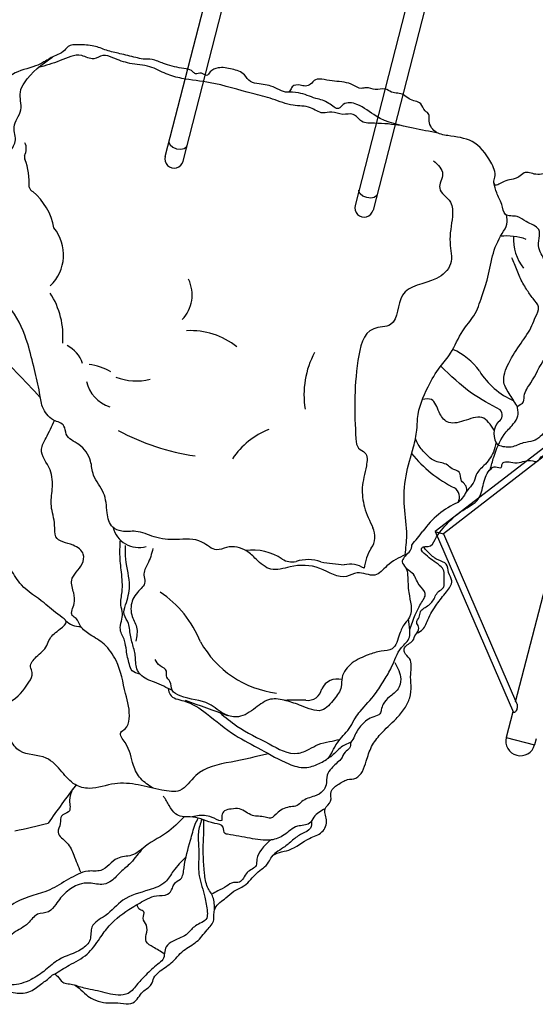
# Model space of a CAD drawing. Units: millimetres. Extents: x 99514 to 126314, y -1238 to 16612.
# Drawn here: x 111916 to 112967, y 3111 to 5119 of the extents above; entities that cross this region are included whole.
import ezdxf

# ---------------------------------------------------------------- set-up
doc = ezdxf.new("R2010")
doc.units = ezdxf.units.MM
doc.layers.add('DEFAULT', color=7, linetype='Continuous')
doc.layers.add('DiKom', color=7, linetype='Continuous')

# ---------------------------------------------------------------- blocks, each defined once
blk = doc.blocks.new('RP-19201')
at = {"layer": 'DiKom', "color": 7, "linetype": 'Continuous'}
for p, q in [((140766.2635078578, 4839.775169996046), (141350.0678734606, 7106.811440375768)), ((140803.0629005231, 4830.2986360869), (141386.8672661259, 7097.334906466618)), ((141737.429901757, 7007.058451796413), (141153.6255361542, 4740.022181416683)), ((141774.2292944223, 6997.58191788725), (141190.4249288195, 4730.545647507532)), ((141635.0092223802, 4319.779972529275), (141316.7887072742, 4074.807886914441)), ((141631.3482505853, 4300.41937046629), (141333.7686052385, 4070.334174641433)), ((141628.1632733675, 4299.666841548133), (141480.1612557957, 3727.13944723078)), ((141316.7101063224, 4074.781782588185), (141316.9895990837, 4074.713805459149)), ((141316.7682670198, 4074.728880188148), (141476.4081281502, 3706.222927634462)), ((141318.4207346847, 4074.34384769212), (141316.9895990837, 4074.713805459149)), ((141318.4207346847, 4074.34384769212), (141333.8461705661, 4070.356272520083)), ((141333.7890454929, 4070.413181367727), (141482.5108619181, 3725.002834475199)), ((141475.0689945235, 3707.4406679494), (141461.5589827945, 3655.178868148698)), ((141476.9272478373, 3705.937059939391), (141476.4335598305, 3706.199803780151)), ((141461.5589827945, 3655.178868148698), (141519.6494059928, 3640.162119744524)), ((141522.7325268599, 3652.088789295158), (141519.6494059928, 3640.162119744524))]:
    blk.add_line(p, q, dxfattribs=at)
for points in [[(140774.2714131707, 4870.871566094096), (140774.129789793, 4868.411415345698), (140776.5962412374, 4863.277501497108), (140782.2465174507, 4858.709213406097), (140789.9615119554, 4855.611356532503)], [(140789.9615119554, 4855.611356532503), (140798.2131755005, 4854.597499449261), (140805.3671649284, 4855.868448950081), (140810.0065449278, 4859.172477907869), (140811.0708058361, 4861.395032184932)], [(141177.3235402531, 4755.858367952802), (141169.6085456546, 4758.956224850539), (141163.9582694413, 4763.524512941549), (141161.491818089, 4768.658426766448), (141161.6334414667, 4771.118577514851)], [(141198.432834132, 4761.642043605687), (141197.3685731317, 4759.419489352316), (141192.7291932262, 4756.115460370365), (141185.5752037982, 4754.844510869558), (141177.3235402531, 4755.858367952802)]]:
    blk.add_lwpolyline(points, dxfattribs=at)
at = {"layer": 'DiKom'}
for centre, radius, start, end in [((140454.1754515693, 4855.352782496355), 29.3840263142458, 331.9076874859584, 25.1787387996654), ((140501.4733538025, 4839.219134397908), 21.4986581710861, 173.8668560282424, 192.7198655184399), ((140358.4266498387, 4786.764829212374), 131.0714533217171, 355.7943308930902, 21.35104134871408), ((140506.2810255851, 4783.631015628569), 18.31965297865244, 200.7101001162589, 237.8508771440187), ((140416.8046304437, 4671.749855963115), 125.0753467102045, 10.24579345184329, 50.39879348982826), ((140472.8743396976, 4639.110314537309), 86.62021673201231, 313.4443761597082, 39.31989114780111), ((141463.0066244925, 4562.654573748026), 115.0652593558871, 70.02752396243477, 96.45328006783129), ((141572.5931030585, 4671.328302303566), 96.20550411644457, 176.667960465848, 218.2512330005637), ((140747.7223892736, 4557.626351477873), 73.8078747772645, 316.8222122423288, 25.44547434131351), ((140396.2653921144, 4472.997739782615), 162.0527136369257, 355.1094319397854, 33.03176786219457), ((140817.9805313441, 4332.065698931126), 152.5489160278908, 51.58062709075487, 92.89481184495101), ((150529.3533013576, 13941.81595444935), 13870.00007880772, 223.1793086723791, 223.7616043201339), ((140539.4558403108, 4399.597623150788), 61.16588145018677, 17.23568215628774, 63.47836530981084), ((141232.8159005616, 4354.043087156471), 183.2714721387489, 151.9553786507447, 189.1835747192514), ((141297.4531289904, 4323.15428964383), 135.2938026221932, 35.88438139997768, 65.74298357635256), ((140592.1649374884, 4288.621911426786), 128.7535422778818, 60.29775867086131, 81.35202044372089), ((141538.4932755725, 4483.188798812389), 154.2405180533859, 211.5616205387282, 246.563689003766), ((140675.2612979203, 4397.177807621483), 71.18029916799185, 193.225265760606, 252.3028302799299), ((140708.2977711118, 4497.55341391095), 115.5774706706508, 248.7139021505736, 283.868992154957), ((141438.5175916055, 4312.475291622875), 15.26255959547568, 300.7427017042903, 44.59834203073105), ((141474.8019852056, 4274.114146625167), 38.058877530103, 138.4500622445762, 218.5994175161685), ((140895.4228924488, 4694.40717084982), 470.1775919808245, 241.4813251694102, 261.6857771811066), ((141038.0902939164, 4132.235476449336), 162.3494700406088, 111.6464319754933, 145.7717335446889), ((141469.9162179376, 4396.06266790617), 258.2843365281378, 218.8867190209016, 243.9921580906901), ((141343.246221388, 4145.115971123403), 23.10928825539492, 332.2153816140835, 54.51768636639019), ((141433.7756564508, 3975.882138973428), 173.2682062996697, 113.8589002763629, 144.8397483740154), ((140712.877439024, 4096.836326611827), 54.32766930004598, 194.4069743748104, 285.9306843748306), ((141152.5894031964, 4064.532549247628), 41.59529808607787, 325.1022313519239, 25.77935976236945), ((140799.0830384619, 4452.447930532915), 620.5278205612004, 319.259381248933, 322.6124308864208), ((140944.0404823928, 3926.8751161402), 110.3695221331402, 56.42078575324655, 96.95602751060352), ((141264.2389273109, 3990.69489133356), 92.27992547285608, 147.1618659443326, 174.2577439198783), ((141249.3802930817, 4046.657633758232), 19.87578967493853, 288.260227659347, 2.34048938434807), ((141025.4396245352, 4051.534685560729), 38.52474763886029, 238.1052870820083, 281.7215914404362), ((141057.4849502781, 3940.562478680047), 77.1507302952449, 69.84827237513443, 108.2953330524265), ((141236.4771905833, 5044.516222320657), 1042.72502844614, 261.5950668954693, 264.2171750334172), ((141143.4870836061, 3955.291363745562), 53.19442385558716, 57.04723072552692, 103.1179876560498), ((140631.1848176111, 3766.131923292218), 223.7795808868794, 22.01510397171475, 56.0006733828963), ((140593.1803603433, 3921.780794797112), 40.69895725361609, 223.3588902951396, 272.1088061584508), ((141019.9246663291, 3951.416261322061), 207.7099665252308, 209.2211822509222, 262.7368133732904), ((141118.2045347257, 3737.888122680033), 36.42334111169082, 76.75781550569317, 153.0219293813489), ((141057.1389177764, 3759.666229619717), 29.08447411492976, 262.386380648833, 349.5912390003824), ((169106.1711004027, 83084.00887280767), 84248.20140423387, 250.3728043171211, 250.4352791896654), ((141032.7655191051, 3358.352217611997), 373.0507293748288, 86.84681073008615, 93.55668071943555), ((142517.5642084606, 2094.503883632115), 2424.568476992094, 142.8685423095144, 145.1429046505501), ((140299.9362742347, 4333.396160455899), 883.1340303684251, 280.4540588527844, 284.9666492478652)]:
    blk.add_arc(centre, radius, start, end, dxfattribs=at)
at = {"layer": 'DiKom', "color": 7, "linetype": 'Continuous'}
for centre, radius, start, end in [((140784.663204236, 4835.036903029759), 19.00000001699423, 165.5590269393185, 345.5590269393185), ((141172.0252325324, 4735.283914450391), 19.00000001699423, 165.5590269393185, 345.5590269393185), ((141490.6041944256, 3647.670493938349), 29.99999996697979, 165.5059691337897, 345.5059691337897)]:
    blk.add_arc(centre, radius, start, end, dxfattribs=at)
at = {"layer": 'DiKom', "start_tangent": (-0.6653728313579396, -0.746511215783607), "end_tangent": (-0.6653728313579396, -0.746511215783607)}
blk.add_spline([(140711.7991161992, 3124.570098645198), (140700.7083601502, 3113.587843140425), (140681.8235628717, 3112.720173722348), (140658.221325174, 3113.794693730903), (140641.1744550985, 3114.635900876468), (140619.6523205793, 3121.476109761195), (140605.9415055724, 3130.170218317078), (140591.0479477242, 3143.782584824919), (140580.8372029826, 3150.351277335461), (140557.7071013804, 3156.261604908988), (140546.8283977823, 3168.229932804854), (140540.5511228948, 3172.335232374991), (140533.3786196525, 3167.427634333895), (140515.0206153913, 3153.155206789112), (140492.341488497, 3137.743621704652), (140461.2552827049, 3134.10696829619), (140426.4309279597, 3142.455241109266), (140381.5544054659, 3150.687796367643), (140339.8172657849, 3161.230110513476), (140309.2354284002, 3170.061431912018), (140299.5574140254, 3181.102722239137), (140279.0234804248, 3186.707662758865), (140264.887441176, 3189.553632051811), (140256.204807592, 3194.912075852546), (140230.0932228434, 3201.372512745962), (140213.3938169832, 3210.083288494778), (140199.9554810408, 3215.73059318931), (140184.9923762452, 3215.132679841898), (140168.08002125, 3218.136442202027), (140149.2710137446, 3225.667318851865), (140137.0151352797, 3231.210280960999), (140118.0415123639, 3230.617484370903), (140105.1803340779, 3225.183692942186), (140097.3819163561, 3218.329475245726), (140085.4055180634, 3221.275523159551), (140072.1033667045, 3232.912732586181), (140055.6678020827, 3246.919120932329), (140042.8037767562, 3259.404151596795), (140031.2464543905, 3268.4168687942), (140023.3633083194, 3275.753846414114), (140013.423158292, 3282.836363517221), (140008.1920824839, 3293.383518951465), (139998.0173748376, 3297.972611651778), (139983.4750515549, 3304.778206961473), (139967.2930946571, 3316.059171664623), (139957.7609342496, 3320.51890212426), (139948.5668212532, 3327.986094777603), (139937.525242264, 3338.232161556105), (139923.7858176659, 3349.689969431634), (139913.3031990208, 3354.742207819352), (139903.3053345472, 3356.888768220175), (139896.8841261257, 3361.524489059568), (139883.8372880764, 3371.773114216521), (139874.5897245982, 3377.646448601097), (139861.9380842757, 3375.245991814312), (139842.4987572938, 3372.340025165233), (139825.3768643352, 3372.310452883672), (139811.8532359126, 3371.556452054778), (139800.8696600318, 3366.814394382191), (139791.7688033136, 3366.774588586224), (139783.21553197, 3372.775579625528), (139775.9180714841, 3375.715657989354), (139764.1969865009, 3377.273121633618), (139755.693754468, 3382.194292195076), (139752.0497145858, 3387.34063965379), (139744.2356579303, 3388.378948749947), (139735.1166038998, 3394.22641068638), (139729.4664521647, 3398.706896836991), (139720.447476755, 3402.394717817646), (139699.7969728068, 3417.383406399247), (139681.0283352282, 3436.40592717061), (139666.4979510455, 3452.56939809392), (139656.8466619117, 3464.407617555502), (139649.1161921507, 3470.510392801663), (139649.8707571105, 3477.579265218903), (139651.3429282747, 3482.89904467859), (139647.9274764611, 3485.859878733263), (139642.5377547929, 3492.962298734343), (139637.758738365, 3495.127909240371), (139633.2711412094, 3504.054481164803), (139630.4083915279, 3517.066630175206), (139628.9255672963, 3529.350599497866), (139629.4518259889, 3550.110049002047), (139631.1613388026, 3568.165512260592), (139629.9826887075, 3579.314217865947), (139615.5991818434, 3589.698232546103), (139591.1819301955, 3602.316262274868), (139572.0319731444, 3616.655182425364), (139558.0169361275, 3625.681318656449), (139544.3248796349, 3629.935546825911), (139536.0215765529, 3634.38856776893), (139535.5384702349, 3642.615901359866), (139537.0653999365, 3648.539760503178), (139535.691278712, 3654.583009118196), (139534.5176660737, 3661.82144676443), (139534.862535828, 3670.176266451785), (139532.4026590091, 3676.555110698526), (139531.0518862878, 3685.786182450278), (139539.6048689693, 3699.70927256389), (139561.0607543688, 3725.171353395188), (139575.5315948221, 3748.419692660507), (139594.8121001078, 3771.923505197581), (139600.8809262818, 3789.315269315734), (139609.4130404461, 3803.001867934025), (139625.7179853671, 3828.474016867369), (139636.8030016986, 3844.214037711779), (139642.2163155439, 3863.663317462035), (139649.0784864835, 3890.309126284355), (139664.9945448856, 3920.48087225273), (139677.9728576499, 3937.123416459382), (139683.6636626966, 3948.386758535537), (139691.544357938, 3967.339287281997), (139720.940035373, 3987.950843504317), (139737.5325349919, 4000.22861647635), (139747.5439864191, 4012.761587293287), (139759.241754694, 4025.169005890602), (139773.6925823783, 4035.310564802408), (139788.2703267506, 4048.20791206072), (139796.1373773059, 4056.465725819942), (139804.6585757217, 4061.596552448442), (139817.0382430879, 4060.387884044294), (139838.2980274369, 4055.46586332868), (139848.5815121913, 4055.535010476706), (139857.1013461383, 4059.596365606467), (139860.193759695, 4065.392255843952), (139864.7213856604, 4067.689960166355), (139870.1956598423, 4070.438926169827), (139870.2052111223, 4077.925226660893), (139865.948157422, 4087.810945346682), (139869.1208143973, 4098.468723088148), (139883.0989980967, 4118.589893012089), (139893.131554712, 4141.21701894021), (139899.1544339258, 4167.732271084169), (139903.9741949817, 4179.770035887719), (139912.0219307314, 4194.238790629202), (139927.1704853426, 4203.170131924495), (139926.9996348132, 4208.697675538568), (139934.6743711823, 4239.512364956545), (139941.9663628425, 4261.624704206444), (139942.6755513056, 4269.39804717918), (139948.6934302826, 4279.097895690085), (139953.5244723527, 4293.529620814008), (139961.9463872079, 4305.473324315739), (139973.0333285886, 4327.880685681044), (139979.2195201705, 4340.541937654736), (139993.8054513544, 4359.856113905251), (140007.4820368332, 4375.716229094904), (140016.0391732916, 4376.774784844882), (140019.9954432306, 4382.610706530742), (140024.0331405351, 4387.788386950644), (140035.148637035, 4395.178250921696), (140041.3266418056, 4401.422673903102), (140050.8677289913, 4399.929691954323), (140077.9247680463, 4392.984729180711), (140102.9656873863, 4385.589869194479), (140119.8634294378, 4379.19260462172), (140142.42878057, 4365.877666647153), (140155.1009482924, 4368.247247054778), (140173.4448185013, 4366.907568556708), (140188.287773858, 4361.993734652631), (140199.7994914362, 4357.536620303978), (140204.8290753948, 4359.801494382815), (140214.3913722149, 4358.812371804252), (140221.9535267321, 4361.836325724486), (140242.052745472, 4358.057242713716), (140258.186368645, 4349.192937862033), (140276.3261036709, 4340.994494318351), (140283.6235641569, 4338.054415954593), (140298.9420608832, 4335.104104076378), (140320.967215753, 4329.600094970498), (140322.8886009057, 4336.902068701744), (140325.4944298472, 4362.707241461942), (140330.7477984207, 4392.201547010376), (140343.7564947597, 4426.210652519443), (140353.3048897048, 4446.565765523699), (140357.489037108, 4475.451629806805), (140359.1776210336, 4509.343550429769), (140357.6935479838, 4532.577693311208), (140355.5493234121, 4554.233148728976), (140364.2681264326, 4578.836362923708), (140373.5983127059, 4618.378515579403), (140378.1000053243, 4639.038285839812), (140389.0998661504, 4646.0663217849), (140392.6080567611, 4661.791329253079), (140392.4333710068, 4679.627075071989), (140392.9719713432, 4689.103566152871), (140389.5649445956, 4701.086013237989), (140392.9559503201, 4728.131133119407), (140393.4392329381, 4745.834412003831), (140391.5599422351, 4768.805804166284), (140392.4362593565, 4785.060679371916), (140406.0142961313, 4846.450205978719), (140409.1003887329, 4900.682053696884), (140412.5598110745, 4929.767312162279), (140427.6086459974, 4963.708001054507), (140437.6490283806, 4979.572755437337), (140442.6028937332, 4993.551854411546), (140455.3301020584, 5006.821764922786), (140502.5328672501, 5024.49011763319), (140519.5725351443, 5032.612827892774), (140543.6526997227, 5045.950521083445), (140558.6762479019, 5053.623334130494), (140568.6435744748, 5063.81174683366), (140589.9142745725, 5067.445498107636), (140621.2960534136, 5064.978578570826), (140646.9524536339, 5056.390059335008), (140674.2151078054, 5049.403700644289), (140706.4539206859, 5041.629455062277), (140721.8750544119, 5038.524761288203), (140739.849090305, 5037.473489740441), (140763.2437242455, 5029.340325591435), (140771.097130115, 5026.903424363642), (140790.1765755496, 5021.778517468803), (140809.1759580873, 5018.381323338617), (140823.1950885099, 5012.563601603797), (140828.1257578965, 5008.361685099942), (140840.7551652333, 5009.456178892531), (140850.78618108, 5005.083220846467), (140858.4048561336, 5012.107343907603), (140874.416448446, 5020.437033752109), (140903.20665814, 5017.85001987006), (140928.2421196057, 5006.177273888992), (140940.2769749501, 4992.628969566977), (140958.3697407199, 4987.916657373387), (140990.9369919992, 4979.648389724751), (141020.9154030686, 4973.398970728282), (141025.5847292242, 4981.979649547036), (141041.9907215643, 4985.095154159679), (141052.6319860694, 4983.48765120491), (141062.826691586, 4987.31878374068), (141072.7512577734, 4996.232109828785), (141090.5624389359, 4996.497320813041), (141111.9891714214, 4993.467232061486), (141149.9451761112, 4985.397757186271), (141166.1432809797, 4978.713450131741), (141176.4695261198, 4980.057683894896), (141194.9334906738, 4976.126436249746), (141214.8435833852, 4977.252774679169), (141228.163076625, 4971.148010462606), (141252.5070877191, 4965.605050992057), (141263.8491282235, 4957.117061681924), (141287.5294401771, 4947.214788851152), (141296.6429235073, 4932.970940751891), (141304.3415733076, 4925.302044810545), (141304.4609413434, 4915.693086795203), (141317.1967101895, 4890.535990215791), (141342.5903596909, 4882.342688633335), (141392.198555183, 4870.301296505186), (141430.3170577817, 4828.395126353529), (141438.4383154228, 4797.320680723016), (141436.6478286592, 4786.726953298861), (141439.9973545386, 4781.260139619415), (141449.6106788534, 4784.80181645121), (141479.7003550753, 4794.832928891734), (141487.536291525, 4798.047804687072), (141498.0768843804, 4806.195260124974), (141522.1611465864, 4803.400355604945), (141551.7828222385, 4807.706269946535), (141585.8821758619, 4813.849256171143), (141608.5311332875, 4820.928243535122), (141622.1475855546, 4815.448330957197), (141632.5979302955, 4804.444103831651), (141630.8736769992, 4794.179360593705), (141638.7627480175, 4787.456294187603), (141651.5843986785, 4778.028571375855), (141648.3345924873, 4758.486037458513), (141629.3932650489, 4717.113362368973), (141622.3171998095, 4690.467826440461), (141613.9826986936, 4657.571590975), (141623.3733079597, 4641.303616870942), (141633.5521693827, 4623.849989806844), (141643.6051133205, 4610.871857564456), (141656.9588148687, 4605.787162639832), (141672.6641739892, 4586.87858244762), (141675.2611170825, 4558.970244343145), (141661.9722048267, 4511.667121303868), (141651.7300320611, 4479.497270827687), (141647.8069754493, 4448.109123059141), (141646.2604978881, 4435.326777537291), (141638.2346860077, 4431.593860806173), (141632.1408375398, 4426.83013955615), (141610.2132019459, 4359.657353246388), (141595.0193788601, 4335.87849045433), (141587.0818419173, 4304.613929226129), (141558.6937209894, 4256.105934754249), (141551.9253861087, 4233.369342239052), (141533.1738719229, 4227.285751197502), (141527.1613240328, 4219.185169713981), (141511.366590058, 4219.626529101917), (141479.2437613313, 4215.139527351756), (141453.5468955656, 4212.645064766424), (141451.536891203, 4205.381792544078), (141439.8506743029, 4207.186835890894), (141430.7893448129, 4202.986317426952), (141415.4825621003, 4173.205385863566), (141404.5952310259, 4140.891568279363), (141373.1862728148, 4118.186413120467), (141344.1972409979, 4093.89864082852), (141316.8793346638, 4058.867934445148), (141302.4343124895, 4044.249388611323), (141295.273520775, 4044.047920635094), (141304.20791848, 4031.294982181053), (141323.2494089915, 4017.054921022569), (141339.5600385455, 4008.294046977053), (141344.382426136, 3991.439577527262), (141350.7839378201, 3974.267187435044), (141339.698631809, 3951.852008601998), (141320.3962916483, 3926.709461850858), (141301.9277677092, 3894.826524535834), (141288.7369629066, 3872.835239892704), (141277.3546944907, 3865.268019186226), (141271.5471076165, 3852.744493025086), (141254.2582648581, 3837.603065533065), (141254.1418121918, 3828.863149725017), (141264.6553339903, 3815.792290628615), (141267.036836949, 3784.093356091709), (141267.849694933, 3760.9258833074), (141264.9744369926, 3735.762378318799), (141254.6274527744, 3714.293975333887), (141237.2256503892, 3693.150479070551), (141205.7002395118, 3661.705408103753), (141187.4506487467, 3636.350914257784), (141176.566810712, 3606.774943710239), (141168.53727238, 3585.935395931048), (141155.3569466965, 3572.15765239804), (141138.2940231913, 3569.020362448457), (141118.0623723803, 3558.305372673743), (141104.9880202442, 3545.054003838532), (141103.6988724765, 3525.04827228087), (141092.4120984891, 3509.793885162193), (141095.5424023595, 3487.255267583671), (141086.1387009499, 3462.310695769238), (141061.0602112712, 3449.285246187388), (141018.4879178184, 3425.541313791147), (140983.8564330095, 3411.823961535447), (140977.2828013641, 3400.426711356862), (140953.2589553959, 3378.35710864795), (140928.3493274872, 3353.248041362933), (140906.8132401053, 3341.494858775797), (140890.4084327674, 3328.023972341605), (140868.7289627024, 3307.057049392417), (140866.2164572491, 3297.977959114523), (140865.6050739962, 3283.039020653614), (140851.954666361, 3262.420538821061), (140830.6994372771, 3238.672444187843), (140803.8980579262, 3220.319925308077), (140778.939027811, 3195.178014183204), (140753.5769542744, 3176.535723884726), (140743.6896905982, 3164.619598416768), (140738.2845635647, 3151.587147658824), (140721.112521108, 3136.430763057908), (140711.7991161992, 3124.570098645198)], degree=3, dxfattribs=at)
at = {"layer": 'DiKom'}
for points in [[(141255.6080404235, 4027.782725063056), (141218.4974060086, 4004.772787361329), (141193.9767852325, 3986.214192821739), (141157.8452727277, 3990.77745745975), (141136.4661024005, 3983.334034788029), (141081.9335511128, 3999.734904683814), (141021.1296252229, 4002.939749757228), (140982.2063526689, 3998.124768230249), (140952.0022875144, 4018.664291444553), (140932.7385490279, 4035.193901358631), (140891.7459498146, 4042.543162898224), (140871.7597779382, 4037.530283580749), (140841.5499496359, 4053.552647338529), (140789.2615702074, 4058.65773701893), (140744.2705839893, 4064.100990803792), (140706.7575993291, 4075.268031000694), (140677.917716887, 4075.652300286396), (140659.6857601563, 4083.841208939022), (140648.4303219748, 4113.217153275848), (140641.1847970936, 4153.533424280718), (140620.5568758948, 4190.218288123406), (140614.5122148215, 4218.545161261405), (140590.5795242694, 4252.280709298127), (140565.0674637713, 4273.682932216083), (140560.2236665059, 4290.020407487369), (140539.2172391691, 4302.382548344493), (140516.6660207724, 4329.514320822354), (140510.621359699, 4357.841193960398), (140500.2574369596, 4405.110930923664), (140486.4254259626, 4457.59720814279), (140454.0232941306, 4525.569787224857), (140412.3947087426, 4579.133951381251), (140405.3125027658, 4611.284366324373), (140413.6820197658, 4634.901945362966), (140431.2722271741, 4668.410779870679), (140422.4588586423, 4705.42804466989), (140428.4266480266, 4753.02441944215), (140433.5029219686, 4782.727001587884), (140446.4011247206, 4815.373136391856), (140449.9153181598, 4846.293871788643), (140461.0650689137, 4870.255378079244), (140458.8439496454, 4899.619796120734), (140472.2666879967, 4934.871319478854), (140471.4443303269, 4971.183440331104), (140479.8080841791, 4990.283859913174), (140536.6935294591, 5042.544083793236)], [(141247.4468723676, 4902.80428179604), (141193.3036063004, 4907.442884753305), (141167.0368763299, 4911.518232050912), (141150.0323101869, 4925.453167800861), (141128.6575519624, 4925.713621259603), (141106.1223358138, 4930.250573374429), (141088.0097515374, 4928.641402393894), (141062.994594564, 4938.933361042817), (141027.2465009418, 4944.108991417193), (140985.3677543371, 4956.987476077269), (140944.7302673208, 4967.998914650096), (140858.6363881503, 4990.18339512479), (140800.5851699642, 4999.040677882926), (140768.4955235561, 5008.331203584639), (140735.4018658486, 5022.675304361414), (140694.3706839186, 5029.723137527304), (140659.8741632935, 5041.115379253062), (140639.8266230264, 5045.960067912951), (140621.0856738991, 5039.221676897199), (140596.4538984309, 5045.393583514488), (140552.3694289679, 5035.267512151931), (140508.0095185972, 5020.941518610471)], [(141322.3379775246, 4887.51938438797), (141271.9077206396, 4897.406334692349), (141196.5287253934, 4922.14159749952), (141157.3891407459, 4945.854250555072), (141129.5910898461, 4945.774848706031), (141120.219213572, 4937.803510226815), (141100.4750684638, 4948.051913355535), (141073.5516392459, 4958.252042282113), (141038.4739454866, 4969.49638274328), (141014.1949324298, 4970.639689526191)], [(141313.8164578976, 4831.240391461168), (141331.9766291379, 4803.924689758083), (141326.1272624535, 4774.870659822036), (141348.0770897725, 4746.791997246948), (141352.0833437205, 4717.725393170582), (141347.2135357774, 4664.157376108382), (141348.2951063832, 4620.563757063848), (141319.3221314108, 4590.907457442245), (141250.0365528914, 4556.880188957155), (141226.2058904146, 4497.271355621982), (141191.5735796053, 4488.470738573149), (141159.5236128646, 4423.944573372122), (141153.225703662, 4340.432405356663), (141155.5285791593, 4263.732397246375), (141160.937786086, 4244.898702858161), (141173.5615902545, 4235.785086196871), (141176.6861059456, 4208.867630450339), (141168.4165051199, 4164.527816054386), (141172.9146341286, 4124.846821853587), (141190.0449500661, 4082.622624746604)], [(141429.0869237388, 4201.298788557553), (141436.3659529942, 4226.747457364225), (141457.579758566, 4272.509239671968), (141476.1305679893, 4294.331362422276), (141485.7669955184, 4311.145275514884), (141485.6743427521, 4321.644098873532), (141485.5793448056, 4330.304768093829), (141494.9905987358, 4336.867707550755), (141498.3666695004, 4350.897022950983), (141511.7278784146, 4377.992793934733), (141540.2683575841, 4427.515925179634), (141551.8292564026, 4445.486835924727), (141556.883824878, 4461.825845923082), (141559.6122031104, 4472.455396980342), (141559.7354226038, 4480.373455103938), (141567.9549629554, 4494.898549332107), (141580.6580017797, 4521.4649223982), (141581.7050644569, 4544.200176256407), (141573.2506514483, 4557.748622322433), (141571.9957622507, 4571.607100183046), (141564.4781711084, 4580.842826212798), (141556.5110084482, 4597.891293625915), (141544.2995162426, 4613.036320619307), (141541.4472870885, 4621.70050761016), (141534.9281303793, 4637.722001515311), (141528.1611239468, 4653.425669055569), (141527.9256819985, 4690.539775871828), (141502.3432139161, 4707.063229467056), (141483.8049854569, 4717.267443746556), (141460.2822409181, 4721.709031987615), (141452.616250214, 4742.079937660375), (141442.3526053479, 4765.621443642069), (141436.826590014, 4785.952966055249)], [(141255.6080404235, 4027.782725063056), (141259.0179445657, 4067.2223986758), (141254.4878944942, 4125.087708868919), (141257.5551508297, 4188.542635569687), (141272.6864537574, 4247.627152111851), (141279.5736994461, 4281.836367093885), (141281.0970088202, 4305.475952235087), (141302.5566021714, 4370.276133437232), (141327.2951112628, 4410.858228802654), (141348.4338120941, 4438.703377285725), (141373.1789252134, 4484.461714704861), (141395.9138719225, 4515.092038439176), (141412.0898949943, 4554.291452220943), (141422.8827157461, 4587.326050813881), (141433.8957048201, 4636.884552731084), (141453.4645758856, 4682.649494178288), (141463.3217108662, 4701.940051255397), (141462.2038325352, 4720.502752259088)], [(141485.0618849945, 4328.770950428203), (141469.7902295918, 4353.329578410085), (141457.0729252956, 4379.191004655928), (141466.9900214683, 4418.359676906384), (141491.9454404323, 4459.220689395033), (141514.2754643175, 4495.05385231147), (141521.4198104344, 4512.73434159699), (141527.8781764499, 4532.942792406582), (141516.6427169704, 4549.842658359217), (141503.2280015359, 4569.272391008653), (141489.360411437, 4593.871741665336), (141478.9417735734, 4620.764043236231), (141473.3866068316, 4633.234261003541)], [(140977.4117919608, 3621.886167396613), (140900.9233381685, 3604.882639920175), (140828.7570167679, 3577.36586800797), (140796.7566052784, 3546.937475294459), (140760.0703475787, 3547.854830027327), (140711.7059363381, 3558.238760540788), (140663.7046209064, 3560.787285533546), (140611.9568372096, 3551.152902423208), (140583.1142357577, 3558.900278915589), (140556.0362125922, 3585.051300225954), (140524.1100576454, 3612.825241069211), (140470.1548215521, 3627.569050255637), (140450.5367320083, 3652.218183969253), (140425.5863829381, 3688.937444576972), (140413.2783175352, 3692.062251706551), (140422.6321121065, 3712.819133038422), (140451.0847949094, 3728.437171146024), (140488.9105266392, 3767.719078330945), (140495.6979063463, 3787.375502036422), (140492.3704008468, 3798.96116006442), (140503.7445941073, 3819.311280172151), (140525.3823841428, 3842.446499297504), (140531.3067290622, 3855.808088339363), (140552.8637174331, 3876.533854895697), (140564.6969371589, 3891.131546821674), (140552.413365004, 3902.731740412157), (140519.8019389314, 3929.511642243726), (140473.6193186541, 3966.074554574123), (140452.0193391321, 3996.944425002588), (140420.3517495118, 4032.428614066939), (140399.2441484616, 4059.318203085204), (140398.772396807, 4079.465799372341), (140395.0633979347, 4108.836019435328), (140396.358802919, 4149.408174900134), (140394.1367372006, 4174.517025298968), (140394.1573640181, 4190.684340175885), (140404.5713779662, 4250.443579472141), (140417.0458543037, 4280.275063231509), (140419.7131819794, 4299.548105431906), (140418.5733508728, 4319.991918965017), (140421.0111653157, 4342.141175256322), (140410.2438373415, 4370.991852885947), (140403.9559384212, 4397.091087968727), (140409.0404537224, 4422.346071583572), (140409.6464662062, 4440.416965851564), (140405.1889125002, 4449.65280567666), (140401.9032513452, 4463.260074184869)], [(141449.3852416697, 4323.191629966255), (141391.196062884, 4357.334889136679), (141328.309912174, 4412.193961587825)], [(141437.4917385043, 4281.625714367254), (141412.1920382086, 4307.409981308951), (141374.7960983231, 4300.384480565601), (141341.2932755887, 4298.639489777794), (141325.0735209213, 4318.480721981923), (141309.1718162075, 4343.917935743113), (141290.9328338865, 4344.511789105647)], [(140742.4775993164, 3551.739455703449), (140716.6803527781, 3571.036792778865), (140702.0396776787, 3597.91813107013), (140684.9371102198, 3644.700876412662), (140676.1334492091, 3665.232195325922), (140685.0992242331, 3672.766163434717), (140693.4319457461, 3692.81896949966), (140685.9137204236, 3744.585428419716), (140666.4744179048, 3811.89124194849), (140642.1416046062, 3845.251882281031), (140613.6868511439, 3864.564631104986), (140594.0162932817, 3882.205911172974), (140585.3300545142, 3897.296148142599), (140577.3323554446, 3903.757742839638), (140581.0948094929, 3928.47031997239), (140580.1114250109, 3949.691209924462), (140576.0248915577, 3975.579715094298), (140597.2870351446, 4008.89772933019), (140599.644047923, 4028.637533052291), (140579.069571287, 4046.929769122957), (140543.7254859873, 4064.152662342791), (140541.2687503319, 4088.095898113159), (140534.6338504798, 4127.03034617411), (140536.4190555838, 4161.601305868975), (140531.9917746999, 4200.657301536521), (140514.634767278, 4242.963261633311), (140523.7423726135, 4265.710283670287), (140540.8657458393, 4301.5581025548)], [(141552.3345966644, 4311.158337760553), (141541.968212589, 4282.06961396503), (141516.8987191205, 4260.015433582364), (141496.5956000456, 4255.608550382833), (141471.8546413899, 4247.241151631191), (141445.0579520045, 4250.370291811905)], [(141381.5829373969, 4157.761805852042), (141378.3740583834, 4169.842850818981), (141370.5688392094, 4178.516643514122), (141365.9765203148, 4195.850171607663), (141351.2476795577, 4202.978957809655), (141341.7459233092, 4210.524849631975), (141317.8360973019, 4218.277467995063), (141297.6557356601, 4233.606183390622), (141280.7325368043, 4255.381533023883), (141276.9296923971, 4264.960835474507)], [(141441.0950273386, 4256.441593040254), (141435.5105228016, 4237.108901722775), (141416.2347430928, 4209.488093084772), (141400.6722197902, 4190.579353287996), (141394.3411919318, 4173.730622148631), (141382.5982199296, 4159.196012557673), (141374.2941465048, 4145.928339046213), (141363.691150816, 4134.343596066978)], [(140805.2865276455, 3493.351652641419), (140769.2232399365, 3460.433184525406), (140720.963107008, 3428.348624238544), (140696.524398223, 3399.448284980685), (140675.6052112874, 3380.479532629479), (140657.2448699085, 3362.895644052132), (140641.3819662561, 3355.829121522813), (140611.7956640268, 3357.985591098079), (140591.1164410815, 3355.308776880571), (140564.7216303812, 3339.342445567272), (140543.4299697946, 3314.74859529099), (140529.0181847463, 3299.789807100638), (140506.6551497064, 3294.411943665835), (140486.9786228841, 3275.953021626019), (140458.022543127, 3256.702285453968), (140432.056766908, 3233.429467621181), (140410.5614948306, 3221.036795487536), (140390.183643706, 3225.519417129195), (140358.8569685518, 3237.906421931768), (140338.7877597477, 3255.247102687845), (140310.0934554806, 3269.384174415174), (140291.6935177711, 3278.028657877889), (140255.6119311545, 3285.67286871772), (140219.4325842077, 3273.956465555701), (140201.8171901306, 3267.622772828337), (140193.704348479, 3265.076044771446), (140190.8417076016, 3254.63220405332), (140182.5010194595, 3245.291243288186), (140153.3485987113, 3243.940308514071), (140116.232810472, 3242.672593069983), (140095.703061687, 3242.625726239481), (140075.4868022226, 3259.236000693558), (140044.5326007192, 3277.248103421221), (140030.8067786425, 3284.571554440556), (140015.5587361313, 3301.321609055134), (139988.5379011925, 3321.505863322607), (139964.7176030164, 3342.109778705351), (139929.9127695786, 3365.533189167516), (139884.5823301929, 3384.995597666735), (139863.5466286965, 3389.230656685671), (139846.7789440696, 3406.891625836384), (139839.8691662006, 3431.083100131005), (139825.4468668214, 3465.147177002014), (139817.7994121505, 3483.78707870176), (139813.3652605084, 3501.400049278864), (139809.4433626774, 3519.669900827697), (139801.0558077048, 3530.858688847515), (139808.2322080637, 3543.854104622407), (139809.0506806958, 3555.46950362361), (139816.2198105549, 3562.76629614316), (139840.4969276796, 3579.53898258863), (139862.5262650679, 3609.68440545971), (139874.239424399, 3628.226546829592), (139891.0799688436, 3657.136580087346), (139916.01154344, 3671.497471636245), (139951.9016360659, 3685.552144364568), (140019.8924331472, 3721.264501161557), (140058.789793811, 3744.593879824755), (140087.9761435586, 3772.53838979013), (140111.6699050417, 3790.188533197834), (140156.082798936, 3830.34375873817), (140169.4278999634, 3845.289295962466), (140199.3113410019, 3839.744348971031), (140203.5617886308, 3845.713326876246), (140230.1537381572, 3890.216404963903), (140285.678034657, 4003.169028164135), (140304.8547413024, 4062.784404269696), (140321.1214675377, 4077.141738852486), (140329.4390466478, 4091.275425178486), (140357.1569926578, 4102.111299112057), (140370.9493901987, 4101.158542085701), (140379.9611796786, 4109.680381452703), (140394.8941101132, 4119.180736994442)], [(140715.0344970552, 3784.326265957079), (140699.4296711283, 3791.116806032758), (140693.6904536787, 3804.033334006817), (140687.4365540084, 3832.449787873416), (140683.761960987, 3852.434966369838), (140675.2392928316, 3874.89305740823), (140677.2761805112, 3892.445333920368), (140679.4458726296, 3907.816031908358), (140676.4612886171, 3924.855674471939), (140678.7497312555, 3951.809355205685), (140677.4198323449, 3992.150264088808), (140674.4401431506, 4028.332731286406), (140675.3551859911, 4057.547954554453)], [(140781.6059842232, 3750.50236301272), (140744.9754988977, 3767.474236108043), (140715.98689195, 3783.232495462891), (140709.0949214869, 3794.88424086265), (140705.6431119345, 3821.923974917818), (140699.6888361563, 3846.730402377094), (140694.2641515967, 3874.167329846252), (140691.8475223669, 3887.655188427851), (140683.0722443069, 3905.459709769642), (140685.9752650667, 3925.189823599805), (140693.862100576, 3963.769241628028), (140686.2487701513, 4018.402162105303), (140685.8635005601, 4046.398362886532)], [(140741.6446807179, 4040.218509871189), (140730.8689495906, 4008.44765569936), (140723.0519468547, 3985.934765075315), (140725.2448090228, 3972.355100834589), (140709.9564880156, 3950.79896562095), (140696.9739298535, 3921.662102675555), (140698.5312825592, 3904.92583842318), (140708.2874163754, 3879.969845759882), (140706.8825494734, 3851.239199705999)], [(141279.685779302, 3867.459642545396), (141283.1175432256, 3880.918524905617), (141279.2424745398, 3889.784415467344), (141284.2307180634, 3900.504460355287), (141286.7312857057, 3910.916768698318), (141303.6937254667, 3924.886095773545), (141311.7876963139, 3932.95943980332), (141323.7825193687, 3952.376036867536), (141333.5870896784, 3960.913564066841), (141335.4618708221, 3968.217566734284), (141335.0888027257, 3980.421276204217), (141334.7183129814, 3994.645900033902), (141326.7257706161, 4005.149323450129), (141311.1945556467, 4016.361913381628), (141297.6842550367, 4027.571924961008), (141289.3829352554, 4040.342139530401), (141291.4360217908, 4043.18598992773), (141295.6504349112, 4044.169920265016)], [(141259.3601897954, 4029.469013197306), (141252.1330918545, 4019.744670317797), (141249.6324452012, 4013.298396902637), (141256.5296897354, 4001.752508483085), (141260.7745433301, 3985.661975799285), (141263.2045898651, 3950.466900734908), (141264.7191751663, 3900.20951287643), (141255.3169376413, 3887.530690473943), (141244.5591543941, 3865.960552620032), (141229.1037919468, 3835.9273113778), (141207.1435564324, 3830.939650361994), (141180.4111756295, 3823.49135061306), (141147.9936871178, 3806.923413478546), (141127.0278056464, 3777.007383228067), (141125.3591955229, 3758.097936894392), (141111.1850730518, 3733.366524483125), (141085.4197644099, 3710.541058027062), (141044.2781911992, 3719.679326385713), (141013.1692177941, 3729.791485688009), (140981.2700411542, 3732.792256397373), (140950.5780000199, 3715.235426997358), (140915.7330645499, 3697.231662683045), (140889.8790906357, 3701.581420674776), (140856.0925663039, 3723.035718787081), (140797.1754757133, 3739.687294028872), (140781.0745732055, 3751.482347285446), (140776.3606204879, 3768.854121000355), (140769.2060364259, 3780.90087780368), (140769.3493442827, 3790.109809848496), (140756.5365667871, 3801.242874081858), (140746.1600566152, 3814.280432409729)], [(141265.0061225702, 3875.106851615963), (141276.308663954, 3905.333678902138), (141287.6072122543, 3927.316175160111), (141296.7283995704, 3948.524173351168), (141284.4696719578, 3965.950796281835), (141270.3542116665, 3990.219817062463), (141256.5978276203, 4001.648713556548), (141256.5978234291, 4001.64871998428)], [(140772.9378885092, 3754.821104541506), (140776.7505621137, 3742.349275158807), (140804.5106000247, 3729.543405668352), (140850.8059556831, 3703.784126438075), (140909.2933954546, 3659.719537737938), (140961.797463162, 3630.545170273237), (141018.74131789, 3601.118465655134), (141051.8680863834, 3593.593795540928), (141080.3239982302, 3601.805774033202), (141102.0813380398, 3616.938109522516), (141109.7049016003, 3630.906503920258), (141120.5827055069, 3648.266607558784), (141144.1592410604, 3677.081819003304), (141154.3124138213, 3695.223977431335), (141164.1302280498, 3708.301550536304), (141194.9607556214, 3744.177763926256), (141212.8221057779, 3771.716541053958), (141228.1831717186, 3798.732272994244), (141248.0988698579, 3838.174499068406), (141264.5463094822, 3859.540039686604), (141265.0991768855, 3873.969688442241), (141262.8578458946, 3897.213338173748)], [(141234.3831203987, 3807.824545166875), (141246.8493101304, 3774.045713301115), (141241.2065252637, 3753.86195347544), (141223.7274811652, 3737.640399540855), (141211.1081861914, 3722.809313217238), (141207.0553195253, 3711.307155442999), (141204.2216706077, 3703.507648176323), (141191.7346712475, 3697.177849522224), (141166.87685344, 3680.388825136015), (141152.3345459771, 3657.574895657563), (141145.0323326798, 3645.621448344338), (141133.2386658947, 3640.131194808127), (141114.2429015844, 3625.004620358979), (141104.0294717888, 3615.848222969107), (141096.6135848397, 3611.32444005367)], [(140877.7126731437, 3705.714770018689), (140912.9257976688, 3678.304523162415), (140978.3826129379, 3641.971684038232), (141036.6184124794, 3622.712799422712), (141060.3714413987, 3631.161869241687), (141078.6496137302, 3640.713176643403), (141101.3394770525, 3646.61979046017), (141122.8438836672, 3651.100251788313)], [(141144.8041825721, 3645.43717806984), (141142.2427821856, 3632.976783331258), (141133.5490941083, 3625.093665471042), (141124.8290150919, 3610.804126594192), (141114.8582202436, 3601.440955699692), (141105.6159345379, 3591.931116094604), (141096.7567080434, 3578.048610163067), (141094.5453970934, 3558.279472698721), (141088.2628145887, 3545.899651682666), (141071.2660975818, 3535.525269926879), (141045.1351874184, 3524.210378766495), (141035.408840421, 3516.061389776567), (141022.8140143894, 3513.745630632902), (140996.6831042261, 3502.430739472373), (140980.9670807579, 3490.636195029256), (140970.088010893, 3492.826447774369), (140944.4419107166, 3495.968272028407), (140918.4201640916, 3509.292891392754), (140901.3975494835, 3509.081426625378), (140887.7127537838, 3505.367961268517), (140882.1038804657, 3495.581439424011), (140881.7806738077, 3485.943629147838), (140866.4738153665, 3490.238176269269), (140836.192535171, 3495.709240845856), (140821.337113449, 3492.896806302677)], [(140578.023704202, 3549.39732714077), (140571.7454762563, 3526.441311087781), (140569.7433278414, 3503.284038415826), (140555.1206608024, 3494.827805112907), (140552.8365285665, 3479.707425262368), (140548.4298557551, 3461.594318373802), (140566.155947993, 3440.165301126664), (140580.4433142118, 3414.86852337918), (140593.7700041381, 3381.025022498839)], [(141092.3896832735, 3509.735095097842), (141069.6647958435, 3492.372750238668), (141060.6132340085, 3480.045041733016), (141036.3639822566, 3473.809191861516), (141009.0884115623, 3456.306700797788), (140982.5021292612, 3445.993133491182), (140939.5136439596, 3449.594301518226), (140893.3731201165, 3457.620248382342), (140889.0888633445, 3458.931390080068), (140884.542266044, 3472.446156907243), (140867.5868243048, 3479.906563643719), (140822.9906305988, 3492.771512403422), (140800.985464666, 3493.916921629554), (140787.9244126072, 3499.325937751077), (140774.8778637795, 3516.102597145342), (140763.4420588227, 3535.251157914063)], [(140541.0178355229, 3172.300165264278), (140571.0364113745, 3190.550719135996), (140607.4122950215, 3213.152720872205), (140633.3895828655, 3245.448358859192), (140652.4627554847, 3270.583852570639), (140698.9948380712, 3308.241396159856), (140730.7981088936, 3325.8263986325), (140748.9799919671, 3332.378546787872), (140771.403726421, 3335.226651352221), (140781.4325062355, 3347.938747480302), (140785.2965650541, 3356.809392086267), (140797.7229127631, 3366.182811474811), (140805.0296847158, 3389.204320837416), (140818.2801151881, 3445.906617393883), (140828.0530919832, 3478.228637164249), (140833.7237971368, 3490.704836101238)], [(140841.410491899, 3488.225320266058), (140834.2074264846, 3461.501038384991), (140834.769469481, 3433.536962612008), (140834.8941888824, 3406.360443486741), (140835.8879377188, 3373.205610344266), (140841.6379825792, 3351.321702916157), (140847.2289405945, 3329.677086667609), (140852.3708438201, 3299.625107912156), (140851.2387303595, 3286.79548496827), (140828.3488677959, 3270.901413779171), (140812.2621557641, 3255.237751107379), (140782.9782026731, 3239.909710212043), (140768.6817229821, 3228.196688591681), (140761.826806521, 3202.383907523041), (140751.6135246564, 3192.83340953275), (140727.2299751166, 3170.549619195563), (140710.7582822777, 3152.973742006116), (140690.8407964518, 3133.107014250705), (140670.8802963543, 3129.498339734611), (140628.8757404339, 3138.286619909459), (140608.4108762592, 3142.261669976389), (140581.5535793898, 3150.061697599009)], [(140867.0807801219, 3302.642916936846), (140864.0088036009, 3329.651040265227), (140853.0800647831, 3349.763964573962), (140846.8882271025, 3378.129752960487), (140844.503901593, 3442.848575579472), (140845.6407105453, 3474.920198035366), (140844.9239697678, 3486.955678935483)], [(141065.1136750017, 3485.32252170579), (141062.8422044694, 3469.989234880963), (141045.2945371145, 3458.599145519414), (141026.4057816937, 3445.489332043642), (141007.7694503051, 3430.338977114661), (140992.6818989172, 3420.418632641591), (140984.1684205917, 3412.207296927276)], [(140981.2620201172, 3445.827301270254), (140962.7085523176, 3426.660825635756), (140953.3745247262, 3406.653081427234), (140951.8282567392, 3394.031196658925), (140933.6389547059, 3379.454083101247), (140917.8025517867, 3360.092203410239), (140905.6876300023, 3359.215064056549), (140891.587870554, 3351.773500826763), (140873.7236156992, 3342.105250498809), (140861.3271550279, 3335.295824086597)], [(140725.7686244323, 3432.655778707982), (140697.9088176879, 3414.827873189011), (140669.1970338797, 3408.460800890967), (140635.2637933144, 3383.944006645395), (140609.4964223811, 3382.470127714267), (140588.9963374659, 3376.017240956349), (140550.6223134204, 3354.745633151766), (140531.6994154208, 3344.448511895627), (140463.1855578968, 3319.448472952072), (140424.3541258147, 3293.958537997942), (140390.2084252182, 3280.064629323881), (140358.7063639306, 3271.51632390319), (140335.888404022, 3278.85319192245), (140323.0033962714, 3276.296387044738)], [(140808.9232360526, 3410.749391374877), (140783.0829927726, 3382.423356282803), (140767.1042896475, 3360.557752513436), (140733.697922462, 3344.130238698544), (140680.4771379926, 3323.202427217107), (140644.3804438114, 3291.495247747773), (140617.345869897, 3268.382522899907), (140613.3813508519, 3242.940480791629), (140596.3672104946, 3223.598651147651), (140549.5256022884, 3201.772423336137), (140522.9390060405, 3180.884820836194), (140493.1640521596, 3161.410892285006), (140473.4193758253, 3153.423585208102), (140453.6074195388, 3150.852219109242), (140427.9463105919, 3157.562040115725), (140387.5306375988, 3171.487095757911), (140350.1735849599, 3184.07283277106), (140331.3539889334, 3188.82644298318), (140309.0684061019, 3202.719093907021), (140286.6879564664, 3214.942595445409)], [(140765.1527815466, 3213.507746505775), (140753.4541530747, 3220.752145987466), (140741.9523693862, 3227.408701879718), (140727.9877849415, 3238.902020480795), (140728.1450718165, 3253.159261815734), (140728.3431223088, 3272.110974730627), (140721.8938450603, 3286.793935933314), (140723.0579419628, 3299.763245539798), (140715.2042097283, 3303.876626960042), (140709.218520504, 3314.328488123321)]]:
    blk.add_spline(points, degree=3, dxfattribs=at)
at = {"layer": 'DiKom', "color": 7, "linetype": 'Continuous'}
for points, start_tangent, end_tangent in [([(141482.5449340177, 3725.086656609865), (141484.3174672353, 3718.751818630186), (141483.1049792032, 3711.816824281537)], (0.8623390695869936, -0.5063312444080833), (-0.3714045326564948, -0.9284711482443657)), ([(141483.1049792032, 3711.816824281537), (141476.9272478373, 3705.937059939391)], (-0.3714045298908338, -0.9284711493506779), (-0.968173719972841, 0.2502791400695457))]:
    blk.add_spline(points, degree=3, dxfattribs=dict(at, start_tangent=start_tangent, end_tangent=end_tangent))

msp = doc.modelspace()

# ---------------------------------------------------------------- block references
at = {"layer": 'DEFAULT'}
msp.add_blockref('RP-19201', (-28554.43944062294, 0), dxfattribs=at)

doc.saveas('drawing.dxf')
